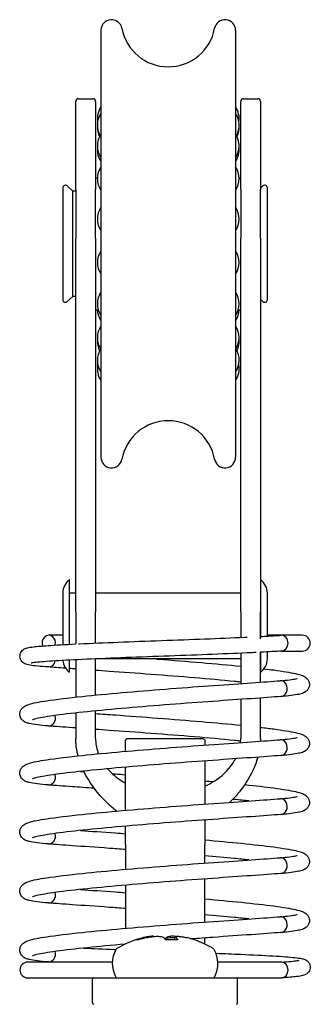
# Model space of a CAD drawing. Units: millimetres. Extents: x 50 to 161, y 76 to 264.
# Drawn here: x 139 to 161, y 189 to 264 of the extents above; entities that cross this region are included whole.
import ezdxf

# ---------------------------------------------------------------- set-up
doc = ezdxf.new("R2010")
doc.units = ezdxf.units.MM

msp = doc.modelspace()

# ---------------------------------------------------------------- linework, layer by layer
for p, q in [((145.364, 262.906), (145.364, 230.506)), ((155.564, 262.906), (155.564, 230.506)), ((143.456, 250.813), (143.456, 257.506)), ((143.656, 257.706), (144.756, 257.706)), ((144.956, 257.506), (144.956, 250.813)), ((155.956, 250.813), (155.956, 257.506)), ((156.156, 257.706), (157.256, 257.706)), ((157.456, 257.506), (157.456, 250.813)), ((143.224, 250.706), (142.805, 251.094)), ((144.956, 251.706), (145.09, 251.706)), ((155.838, 251.706), (155.956, 251.706)), ((157.456, 250.92), (157.644, 251.094)), ((142.469, 250.948), (142.469, 242.464)), ((143.224, 242.706), (143.224, 250.706)), ((143.456, 250.706), (143.224, 250.706)), ((143.456, 250.813), (143.456, 247.135)), ((144.956, 247.135), (144.956, 250.813)), ((155.956, 250.813), (155.956, 247.135)), ((157.456, 247.135), (157.456, 250.813)), ((157.98, 242.464), (157.98, 250.948)), ((143.456, 243.891), (143.456, 247.135)), ((144.956, 247.135), (144.956, 243.891)), ((155.956, 243.891), (155.956, 247.135)), ((157.456, 247.135), (157.456, 243.891)), ((143.456, 218.773), (143.456, 243.891)), ((144.956, 243.891), (144.956, 218.773)), ((155.956, 218.773), (155.956, 243.891)), ((157.456, 243.891), (157.456, 218.773)), ((143.224, 242.706), (142.805, 242.317)), ((143.456, 242.706), (143.224, 242.706)), ((157.456, 242.492), (157.644, 242.317)), ((144.956, 241.706), (145.154, 241.706)), ((155.775, 241.706), (155.956, 241.706)), ((142.974, 216.321), (142.974, 221.206)), ((157.474, 216.915), (157.474, 221.206)), ((142.474, 220.206), (142.474, 216.294)), ((143.456, 220.206), (142.974, 220.206)), ((155.956, 220.206), (144.956, 220.206)), ((157.474, 220.206), (157.456, 220.206)), ((157.974, 216.942), (157.974, 220.206)), ((143.456, 218.773), (143.456, 216.345)), ((144.956, 216.413), (144.956, 218.773)), ((155.956, 218.773), (155.956, 216.842)), ((157.456, 216.735), (157.456, 218.773)), ((142.474, 217.007), (141.409, 217.007)), ((159.04, 217.007), (157.974, 217.007)), ((160.624, 217.007), (159.04, 217.007)), ((143.456, 215.144), (143.456, 212.316)), ((144.956, 212.47), (144.956, 215.213)), ((155.956, 215.206), (144.956, 215.206)), ((155.956, 215.642), (155.956, 213.341)), ((157.456, 213.448), (157.456, 215.716)), ((157.474, 215.206), (157.456, 215.206)), ((157.474, 214.206), (157.474, 215.714)), ((157.974, 215.206), (157.974, 215.741)), ((159.055, 215.807), (160.624, 215.807)), ((142.974, 214.206), (142.974, 215.12)), ((157.456, 209.229), (157.456, 212.246)), ((155.956, 212.139), (155.956, 209.229)), ((143.456, 211.109), (143.456, 209.229)), ((144.956, 209.229), (144.956, 211.265)), ((143.456, 209.229), (143.456, 209.182)), ((144.956, 209.182), (144.956, 209.229)), ((155.956, 209.229), (155.956, 209.182)), ((157.456, 209.182), (157.456, 209.229)), ((147.224, 208.201), (147.224, 209.035)), ((153.124, 209.135), (147.324, 209.135)), ((153.224, 209.035), (153.224, 208.67)), ((147.224, 203.725), (147.224, 206.998)), ((153.224, 207.468), (153.224, 204.194)), ((147.224, 201.135), (147.224, 202.522)), ((153.224, 202.992), (153.224, 201.135)), ((147.224, 201.135), (147.224, 199.249)), ((153.224, 199.718), (153.224, 201.135)), ((147.224, 198.046), (147.224, 194.773)), ((153.224, 195.242), (153.224, 198.516)), ((150.231, 193.96), (150.14, 194.052)), ((150.224, 193.967), (150.309, 194.052)), ((150.929, 194.029), (150.929, 193.899)), ((153.224, 193.584), (153.224, 194.04)), ((146.227, 192.207), (139.824, 192.207)), ((159.04, 192.207), (154.222, 192.207)), ((139.824, 191.007), (144.824, 191.007)), ((144.724, 189.107), (144.724, 190.907)), ((144.824, 191.007), (155.624, 191.007)), ((155.624, 191.007), (159.04, 191.007)), ((155.724, 189.107), (155.724, 190.907))]:
    msp.add_line(p, q)
for centre, radius, start, end in [((146.164, 262.906), 0.8, 10.52004, 180), ((154.764, 262.906), 0.8, 0, 169.47996), ((150.464, 263.704), 3.574, 190.52004, 349.47996), ((143.656, 257.506), 0.2, 90, 180), ((144.756, 257.506), 0.2, 0, 90), ((146.677, 256.203), 1.588, 145.76852, 188.96742), ((154.252, 256.203), 1.587, 351.03258, 34.23148), ((156.156, 257.506), 0.2, 90, 180), ((157.256, 257.506), 0.2, 0, 90), ((146.677, 255.708), 1.588, 145.76852, 209.85873), ((154.252, 255.708), 1.587, 330.14127, 34.23148), ((146.677, 255.553), 1.588, 177.18879, 206.66788), ((154.252, 255.553), 1.588, 333.33212, 2.81121), ((146.677, 254.128), 1.587, 145.76852, 214.23148), ((154.252, 254.128), 1.587, 325.76852, 34.23148), ((146.677, 253.835), 1.588, 174.71127, 214.23148), ((154.252, 253.835), 1.588, 325.76852, 5.28873), ((146.677, 251.652), 1.587, 145.76852, 214.23148), ((154.252, 251.652), 1.587, 325.76852, 34.23148), ((142.669, 250.948), 0.2, 47.20961, 180), ((157.78, 250.948), 0.2, 0, 132.79039), ((146.677, 248.579), 1.588, 145.76852, 214.23148), ((154.252, 248.579), 1.588, 325.76852, 34.23148), ((146.677, 245.281), 1.588, 145.76852, 214.23148), ((154.252, 245.281), 1.588, 325.76852, 34.23148), ((146.677, 242.154), 1.588, 145.76852, 214.23148), ((154.252, 242.154), 1.588, 325.76852, 34.23148), ((142.669, 242.464), 0.2, 180, 312.79039), ((157.78, 242.464), 0.2, 227.20961, 0), ((146.677, 241.76), 1.588, 181.95719, 214.23148), ((154.252, 241.76), 1.588, 325.76852, 358.04281), ((146.677, 239.577), 1.588, 145.76852, 214.23148), ((154.252, 239.577), 1.588, 325.76852, 34.23148), ((146.677, 239.284), 1.588, 174.71127, 206.66788), ((154.252, 239.284), 1.588, 333.33212, 5.28873), ((146.677, 237.859), 1.588, 147.24875, 214.23148), ((154.252, 237.859), 1.588, 325.76852, 32.75125), ((146.677, 237.703), 1.588, 177.18879, 188.96742), ((146.677, 237.209), 1.588, 168.1753, 214.23148), ((154.252, 237.209), 1.588, 325.76852, 11.8247), ((150.464, 229.707), 3.574, 10.52004, 169.47996), ((146.164, 230.506), 0.8, 180, 349.47996), ((154.764, 230.506), 0.8, 190.52004, 0), ((143.724, 220.206), 1.25, 126.8699, 180), ((156.724, 220.206), 1.25, 0, 53.1301), ((160.624, 216.407), 0.6, 270, 90), ((156.724, 215.206), 1.25, 306.8699, 0), ((143.724, 215.206), 1.25, 185.16739, 233.1301), ((147.324, 209.035), 0.1, 90, 180), ((153.124, 209.035), 0.1, 0, 90), ((150.224, 187.232), 7.025, 106.7912, 121.36083), ((150.224, 187.232), 7.025, 58.63917, 73.2088), ((148.385, 192.105), 2.161, 150.86282, 207.27134), ((146.673, 193.06), 0.2, 121.36083, 150.86282), ((153.776, 193.06), 0.2, 29.13718, 58.63917), ((152.064, 192.105), 2.161, 332.72866, 29.13718), ((139.824, 191.607), 0.6, 90, 270), ((144.824, 190.907), 0.1, 90, 180), ((146.642, 191.207), 0.2, 207.27134, 270), ((153.807, 191.207), 0.2, 270, 332.72866), ((155.624, 190.907), 0.1, 0, 90), ((144.824, 189.107), 0.1, 180, 270), ((155.624, 189.107), 0.1, 270, 0)]:
    msp.add_arc(centre, radius, start, end)
for centre, major_axis, ratio, start_param, end_param in [((141.409, 216.407), (0, 0.6), 0.84767, 4.466202, 8.217839), ((159.04, 216.407), (0, 0.6), 0.84767, 4.712389, 6.342492), ((159.04, 216.407), (0, -0.6), 0.84767, 0.058905, 1.570796), ((141.409, 215.197), (0, -0.6), 0.84767, 6.224281, 7.622674), ((141.409, 215.197), (0, -0.6), 0.84767, 6.224281, 7.622674), ((158.975, 212.959), (0, 0.6), 0.84767, 3.207174, 6.348937), ((158.975, 212.959), (0, -0.6), 0.84767, 0.065581, 3.207344), ((141.409, 210.721), (0, -0.6), 0.84767, 6.218291, 8.187821), ((141.409, 210.721), (0, -0.6), 0.84767, 6.218291, 8.187821), ((158.975, 208.483), (0, 0.6), 0.84767, 3.207174, 6.348937), ((158.975, 208.483), (0, -0.6), 0.84767, 0.065581, 3.207344), ((141.409, 206.245), (0, -0.6), 0.84767, 6.218291, 8.187821), ((141.409, 206.245), (0, -0.6), 0.84767, 6.218291, 8.187821), ((158.975, 204.007), (0, 0.6), 0.84767, 3.207174, 6.348937), ((158.975, 204.007), (0, -0.6), 0.84767, 0.065581, 3.207344), ((141.409, 201.769), (0, -0.6), 0.84767, 6.218291, 8.187821), ((141.409, 201.769), (0, -0.6), 0.84767, 6.218291, 8.187821), ((158.975, 199.531), (0, 0.6), 0.84767, 3.207174, 6.348937), ((158.975, 199.531), (0, -0.6), 0.84767, 0.065581, 3.207344), ((141.409, 197.293), (0, -0.6), 0.84767, 6.218291, 8.187821), ((141.409, 197.293), (0, -0.6), 0.84767, 6.218291, 8.187821), ((158.975, 195.055), (0, 0.6), 0.84767, 3.207174, 6.348937), ((158.975, 195.055), (0, -0.6), 0.84767, 0.065581, 3.207344), ((150.109, 187.232), (0, 7.008), 0.971248, 0.223614, 0.319173), ((151.42, 187.942), (-3.514, 5.915), 0.206213, 6.091018, 6.231585), ((150.339, 187.232), (0, 7.008), 0.971248, 0.223614, 0.319173), ((149.755, 187.232), (0, 7.008), 0.23807, 5.964013, 6.059571), ((150.597, 187.232), (0, 6.915), 0.23807, 0.223614, 0.228125), ((149.852, 187.232), (0, 6.915), 0.23807, 6.008659, 6.050656), ((149.932, 187.942), (6.36, 2.624), 0.841281, 1.044488, 1.185055), ((150.694, 187.232), (0, 7.008), 0.23807, 0.223614, 0.232529), ((150.597, 187.232), (0, 6.915), 0.23807, 6.012969, 6.059571), ((150.694, 187.232), (0, 7.008), 0.23807, 5.964013, 6.059571), ((150.339, 187.232), (0, 7.008), 0.971248, 5.998094, 6.059571), ((141.409, 192.817), (0, -0.6), 0.84767, 6.218291, 8.187821), ((141.409, 192.817), (0, -0.6), 0.84767, 6.218291, 8.187821), ((159.04, 191.607), (0, 0.6), 0.84767, 4.712389, 6.283185), ((159.04, 191.607), (0, -0.6), 0.84767, 0, 1.570796)]:
    msp.add_ellipse(centre, major_axis=major_axis, ratio=ratio, start_param=start_param, end_param=end_param)
for points, knots in [([(143.656, 216.354), (143.684, 216.356), (143.712, 216.357), (144.618, 216.4), (145.622, 216.442), (147.719, 216.524), (148.839, 216.566), (151.055, 216.648), (152.179, 216.69), (154.294, 216.772), (155.31, 216.813), (156.288, 216.857), (156.364, 216.861), (156.439, 216.864)], [1.578271, 1.578271, 1.578271, 1.578271, 1.588977, 1.588977, 1.925003, 1.925003, 2.258259, 2.258259, 2.590494, 2.590494, 2.922024, 2.922024, 2.950331, 2.950331, 2.950331, 2.950331]), ([(157.456, 216.914), (157.86, 216.935), (158.231, 216.956), (158.721, 216.986), (158.87, 216.996), (159.01, 217.006)], [3.0839571, 3.0839571, 3.0839571, 3.0839571, 3.2526226, 3.2526226, 3.3329426, 3.3329426, 3.3329426, 3.3329426]), ([(141.379, 214.598), (140.759, 214.641), (140.302, 214.683), (139.919, 214.746), (139.848, 214.759), (139.725, 214.791), (139.672, 214.806), (139.555, 214.861), (139.5, 214.891), (139.404, 214.975), (139.371, 215.011), (139.3, 215.11), (139.265, 215.18), (139.226, 215.327), (139.22, 215.404), (139.236, 215.552), (139.258, 215.625), (139.321, 215.75), (139.361, 215.804), (139.442, 215.886), (139.482, 215.916), (139.56, 215.966), (139.596, 215.984), (139.687, 216.022), (139.734, 216.036), (139.921, 216.084), (140.069, 216.106), (140.543, 216.162), (140.906, 216.194), (141.924, 216.265), (142.644, 216.305), (143.465, 216.345)], [0, 0, 0, 0, 0.346742, 0.346742, 0.437967, 0.437967, 0.506429, 0.506429, 0.549145, 0.549145, 0.570692, 0.570692, 0.599118, 0.599118, 0.625474, 0.625474, 0.652083, 0.652083, 0.678626, 0.678626, 0.705494, 0.705494, 0.738489, 0.738489, 0.798964, 0.798964, 0.980221, 0.980221, 1.231304, 1.231304, 1.553483, 1.553483, 1.553483, 1.553483]), ([(157.133, 215.697), (157.009, 215.691), (156.882, 215.685), (155.878, 215.637), (154.876, 215.595), (152.781, 215.512), (151.663, 215.471), (149.447, 215.389), (148.321, 215.347), (146.204, 215.265), (145.184, 215.224), (143.38, 215.142), (142.571, 215.101), (141.267, 215.02), (140.752, 214.979), (140.271, 214.922), (140.154, 214.904), (140.086, 214.889), (140.077, 214.886), (140.077, 214.886)], [0.297683, 0.297683, 0.297683, 0.297683, 0.347141, 0.347141, 0.683532, 0.683532, 1.016801, 1.016801, 1.349049, 1.349049, 1.68059, 1.68059, 2.011209, 2.011209, 2.33962, 2.33962, 2.496134, 2.496134, 2.543488, 2.543488, 2.543488, 2.543488]), ([(149.557, 215.206), (149.6, 215.203), (149.643, 215.199), (150.789, 215.112), (151.915, 215.021), (154.03, 214.841), (155.046, 214.748), (155.956, 214.656)], [0.9815468, 0.9815468, 0.9815468, 0.9815468, 0.9945651, 0.9945651, 1.3269168, 1.3269168, 1.6540335, 1.6540335, 1.6540335, 1.6540335]), ([(143.456, 214.446), (143.371, 214.452), (143.287, 214.458), (143.126, 214.469), (143.05, 214.475), (142.974, 214.48)], [2.94899478, 2.94899478, 2.94899478, 2.94899478, 2.98251958, 2.98251958, 3.01394091, 3.01394091, 3.01394091, 3.01394091]), ([(157.729, 214.462), (157.987, 214.431), (158.23, 214.401), (159.153, 214.278), (159.711, 214.188), (160.324, 214.049), (160.492, 214.004), (160.755, 213.896), (160.866, 213.855), (161.034, 213.667), (161.07, 213.617), (161.123, 213.512), (161.142, 213.461), (161.175, 213.31), (161.173, 213.202), (161.126, 213.019), (161.085, 212.941), (160.992, 212.815), (160.939, 212.768), (160.827, 212.685), (160.77, 212.656), (160.595, 212.579), (160.484, 212.551), (160.032, 212.455), (159.589, 212.405), (159.008, 212.36)], [1.883954, 1.883954, 1.883954, 1.883954, 1.994356, 1.994356, 2.332061, 2.332061, 2.509512, 2.509512, 2.63125, 2.63125, 2.664374, 2.664374, 2.689338, 2.689338, 2.73304, 2.73304, 2.772853, 2.772853, 2.815615, 2.815615, 2.873781, 2.873781, 3.003051, 3.003051, 3.324756, 3.324756, 3.324756, 3.324756]), ([(155.956, 213.451), (155.799, 213.467), (155.64, 213.483), (154.546, 213.59), (153.512, 213.683), (151.384, 213.862), (150.262, 213.95), (148.076, 214.116), (146.985, 214.195), (145.629, 214.292), (145.288, 214.316), (144.956, 214.34)], [1.6061, 1.6061, 1.6061, 1.6061, 1.662955, 1.662955, 1.990173, 1.990173, 2.319984, 2.319984, 2.650896, 2.650896, 2.765681, 2.765681, 2.765681, 2.765681]), ([(158.941, 213.558), (159.502, 213.601), (159.928, 213.656), (160.193, 213.716), (160.235, 213.731), (160.235, 213.731)], [0, 0, 0, 0, 0.3227624, 0.3227624, 0.4261521, 0.4261521, 0.4261521, 0.4261521]), ([(141.376, 210.122), (140.737, 210.171), (140.271, 210.224), (139.842, 210.33), (139.758, 210.354), (139.598, 210.425), (139.523, 210.462), (139.374, 210.596), (139.303, 210.682), (139.222, 210.889), (139.206, 211.004), (139.231, 211.2), (139.262, 211.284), (139.341, 211.423), (139.39, 211.477), (139.493, 211.572), (139.546, 211.607), (139.699, 211.693), (139.792, 211.727), (140.214, 211.862), (140.655, 211.946), (141.956, 212.144), (142.886, 212.257), (144.858, 212.464), (145.885, 212.56), (148.014, 212.746), (149.142, 212.838), (151.361, 213.01), (152.48, 213.092), (154.571, 213.243), (155.569, 213.314), (157.321, 213.438), (158.097, 213.493), (158.793, 213.546), (158.868, 213.552), (158.941, 213.558)], [0, 0, 0, 0, 0.353512, 0.353512, 0.451206, 0.451206, 0.524717, 0.524717, 0.579559, 0.579559, 0.626444, 0.626444, 0.665973, 0.665973, 0.708042, 0.708042, 0.76267, 0.76267, 0.874708, 0.874708, 1.213209, 1.213209, 1.611891, 1.611891, 1.950051, 1.950051, 2.284649, 2.284649, 2.617846, 2.617846, 2.950272, 2.950272, 3.281963, 3.281963, 3.323724, 3.323724, 3.323724, 3.323724]), ([(159.008, 212.36), (158.401, 212.313), (157.625, 212.257), (155.876, 212.133), (154.888, 212.064), (152.814, 211.914), (151.703, 211.833), (149.499, 211.663), (148.378, 211.573), (146.266, 211.391), (145.249, 211.297), (143.447, 211.112), (142.639, 211.019), (141.339, 210.843), (140.824, 210.757), (140.357, 210.648), (140.247, 210.615), (140.189, 210.592), (140.182, 210.589), (140.182, 210.589)], [0, 0, 0, 0, 0.342255, 0.342255, 0.676081, 0.676081, 1.008314, 1.008314, 1.3398, 1.3398, 1.670534, 1.670534, 1.999968, 1.999968, 2.325941, 2.325941, 2.477792, 2.477792, 2.52073, 2.52073, 2.52073, 2.52073]), ([(144.956, 211.066), (145.436, 211.032), (145.939, 210.996), (147.481, 210.885), (148.586, 210.804), (150.789, 210.636), (151.915, 210.545), (154.03, 210.365), (155.046, 210.272), (155.956, 210.18)], [0.496049, 0.496049, 0.496049, 0.496049, 0.662952, 0.662952, 0.994565, 0.994565, 1.326917, 1.326917, 1.654033, 1.654033, 1.654033, 1.654033]), ([(143.456, 209.97), (143.371, 209.976), (143.287, 209.982), (142.502, 210.038), (141.881, 210.083), (141.376, 210.122)], [2.9489948, 2.9489948, 2.9489948, 2.9489948, 2.9825196, 2.9825196, 3.2673368, 3.2673368, 3.2673368, 3.2673368]), ([(157.456, 210.018), (157.816, 209.977), (158.151, 209.935), (159.153, 209.802), (159.711, 209.712), (160.324, 209.573), (160.492, 209.528), (160.755, 209.42), (160.866, 209.379), (161.034, 209.191), (161.07, 209.141), (161.123, 209.036), (161.142, 208.985), (161.175, 208.834), (161.173, 208.726), (161.126, 208.543), (161.085, 208.465), (160.992, 208.339), (160.939, 208.292), (160.827, 208.209), (160.77, 208.18), (160.595, 208.103), (160.484, 208.075), (160.032, 207.979), (159.589, 207.929), (159.008, 207.884)], [1.845631, 1.845631, 1.845631, 1.845631, 1.994356, 1.994356, 2.332061, 2.332061, 2.509512, 2.509512, 2.63125, 2.63125, 2.664374, 2.664374, 2.689338, 2.689338, 2.73304, 2.73304, 2.772853, 2.772853, 2.815615, 2.815615, 2.873781, 2.873781, 3.003051, 3.003051, 3.324756, 3.324756, 3.324756, 3.324756]), ([(143.632, 207.859), (143.603, 207.969), (143.578, 208.08), (143.524, 208.351), (143.5, 208.511), (143.47, 208.792), (143.462, 208.913), (143.457, 209.08), (143.456, 209.125), (143.456, 209.173), (143.456, 209.175), (143.456, 209.178), (143.456, 209.179), (143.456, 209.181), (143.456, 209.181), (143.456, 209.181), (143.456, 209.182), (143.456, 209.182), (143.456, 209.182), (143.456, 209.182)], [0.9466793, 0.9466793, 0.9466793, 0.9466793, 0.981099, 0.981099, 1.0299582, 1.0299582, 1.06659, 1.06659, 1.0803193, 1.0803193, 1.0809628, 1.0809628, 1.0812939, 1.0812939, 1.0813766, 1.0813766, 1.081418, 1.081418, 1.0814387, 1.0814387, 1.0814387, 1.0814387]), ([(155.949, 208.975), (155.794, 208.991), (155.637, 209.007), (154.546, 209.114), (153.512, 209.207), (151.384, 209.386), (150.262, 209.474), (148.076, 209.64), (146.985, 209.719), (145.629, 209.816), (145.288, 209.84), (144.956, 209.864)], [1.606946, 1.606946, 1.606946, 1.606946, 1.662955, 1.662955, 1.990173, 1.990173, 2.319984, 2.319984, 2.650896, 2.650896, 2.765681, 2.765681, 2.765681, 2.765681]), ([(144.956, 209.182), (144.956, 209.182), (144.956, 209.182), (144.956, 209.181), (144.956, 209.18), (144.956, 209.178), (144.956, 209.177), (144.956, 209.173), (144.956, 209.17), (144.956, 209.124), (144.957, 209.081), (144.976, 208.69), (145.053, 208.342), (145.178, 208.015)], [0, 0, 0, 0, 0.0000293, 0.0000293, 0.0002246, 0.0002246, 0.0006152, 0.0006152, 0.0013965, 0.0013965, 0.0144127, 0.0144127, 0.1187089, 0.1187089, 0.1187089, 0.1187089]), ([(155.939, 208.864), (155.946, 208.933), (155.951, 209.002), (155.955, 209.093), (155.955, 209.114), (155.956, 209.144), (155.956, 209.152), (155.956, 209.166), (155.956, 209.171), (155.956, 209.178), (155.956, 209.179), (155.956, 209.181), (155.956, 209.181), (155.956, 209.181), (155.956, 209.182), (155.956, 209.182), (155.956, 209.182), (155.956, 209.182)], [0.72899266, 0.72899266, 0.72899266, 0.72899266, 0.74974495, 0.74974495, 0.75622039, 0.75622039, 0.75864856, 0.75864856, 0.76025095, 0.76025095, 0.76065154, 0.76065154, 0.76075169, 0.76075169, 0.76080177, 0.76080177, 0.76081428, 0.76081428, 0.76081428, 0.76081428]), ([(157.456, 209.182), (157.456, 209.182), (157.456, 209.182), (157.456, 209.182), (157.456, 209.182), (157.456, 209.181), (157.456, 209.181), (157.456, 209.18), (157.456, 209.179), (157.456, 209.167), (157.456, 209.157), (157.455, 209.118), (157.455, 209.09), (157.454, 209.032), (157.453, 209.002), (157.451, 208.971)], [0, 0, 0, 0, 0.00001036, 0.00001036, 0.00003108, 0.00003108, 0.00007251, 0.00007251, 0.00040398, 0.00040398, 0.00358115, 0.00358115, 0.01205389, 0.01205389, 0.02120095, 0.02120095, 0.02120095, 0.02120095]), ([(157.456, 209.182), (157.456, 209.182), (157.456, 209.182), (157.456, 209.182), (157.456, 209.181), (157.456, 209.181), (157.456, 209.18), (157.456, 209.177), (157.456, 209.174), (157.456, 209.158), (157.456, 209.144), (157.455, 209.077), (157.453, 209.024), (157.451, 208.971)], [0, 0, 0, 0, 0.00002072, 0.00002072, 0.00006215, 0.00006215, 0.00022789, 0.00022789, 0.00101519, 0.00101519, 0.00521417, 0.00521417, 0.02120109, 0.02120109, 0.02120109, 0.02120109]), ([(158.941, 209.082), (159.502, 209.125), (159.928, 209.18), (160.193, 209.24), (160.235, 209.255), (160.235, 209.255)], [0, 0, 0, 0, 0.3227624, 0.3227624, 0.4261521, 0.4261521, 0.4261521, 0.4261521]), ([(141.376, 205.646), (140.737, 205.695), (140.271, 205.748), (139.842, 205.854), (139.758, 205.878), (139.598, 205.949), (139.523, 205.986), (139.374, 206.12), (139.303, 206.206), (139.222, 206.413), (139.206, 206.528), (139.231, 206.724), (139.262, 206.808), (139.341, 206.947), (139.39, 207.001), (139.493, 207.096), (139.546, 207.131), (139.699, 207.217), (139.792, 207.251), (140.214, 207.386), (140.655, 207.47), (141.956, 207.668), (142.886, 207.781), (144.858, 207.988), (145.885, 208.084), (148.014, 208.27), (149.142, 208.362), (151.361, 208.534), (152.48, 208.616), (154.571, 208.767), (155.569, 208.838), (157.321, 208.962), (158.097, 209.017), (158.793, 209.07), (158.868, 209.076), (158.941, 209.082)], [0, 0, 0, 0, 0.353512, 0.353512, 0.451206, 0.451206, 0.524717, 0.524717, 0.579559, 0.579559, 0.626444, 0.626444, 0.665973, 0.665973, 0.708042, 0.708042, 0.76267, 0.76267, 0.874708, 0.874708, 1.213209, 1.213209, 1.611891, 1.611891, 1.950051, 1.950051, 2.284649, 2.284649, 2.617846, 2.617846, 2.950272, 2.950272, 3.281963, 3.281963, 3.323724, 3.323724, 3.323724, 3.323724]), ([(159.008, 207.884), (158.401, 207.837), (157.625, 207.781), (155.876, 207.657), (154.888, 207.588), (152.814, 207.438), (151.703, 207.357), (149.499, 207.187), (148.378, 207.097), (146.266, 206.915), (145.249, 206.821), (143.447, 206.636), (142.639, 206.543), (141.339, 206.367), (140.824, 206.281), (140.357, 206.172), (140.247, 206.139), (140.189, 206.116), (140.182, 206.113), (140.182, 206.113)], [0, 0, 0, 0, 0.342255, 0.342255, 0.676081, 0.676081, 1.008314, 1.008314, 1.3398, 1.3398, 1.670534, 1.670534, 1.999968, 1.999968, 2.325941, 2.325941, 2.477792, 2.477792, 2.52073, 2.52073, 2.52073, 2.52073]), ([(157.251, 207.755), (157.245, 207.731), (157.238, 207.707), (157.201, 207.582), (157.169, 207.482), (157.123, 207.349), (157.111, 207.316), (156.854, 206.618), (156.499, 205.987), (155.792, 205.03), (155.473, 204.666), (155.126, 204.33)], [0.1455272, 0.1455272, 0.1455272, 0.1455272, 0.1530723, 0.1530723, 0.1849036, 0.1849036, 0.1955112, 0.1955112, 0.4099641, 0.4099641, 0.554854, 0.554854, 0.554854, 0.554854]), ([(157.251, 207.755), (157.247, 207.738), (157.242, 207.721), (157.206, 207.598), (157.172, 207.492), (157.124, 207.353), (157.111, 207.318), (156.854, 206.618), (156.499, 205.987), (155.792, 205.03), (155.473, 204.666), (155.126, 204.33)], [0.1455079, 0.1455079, 0.1455079, 0.1455079, 0.1508492, 0.1508492, 0.1843341, 0.1843341, 0.1954923, 0.1954923, 0.4099453, 0.4099453, 0.5548351, 0.5548351, 0.5548351, 0.5548351]), ([(153.224, 205.552), (153.489, 205.669), (153.745, 205.806), (154.501, 206.292), (154.967, 206.721), (155.404, 207.355), (155.488, 207.493), (155.562, 207.635)], [0.2828077, 0.2828077, 0.2828077, 0.2828077, 0.369377, 0.369377, 0.5523383, 0.5523383, 0.6004172, 0.6004172, 0.6004172, 0.6004172]), ([(146.554, 203.666), (146.341, 203.83), (146.136, 204.003), (145.349, 204.731), (144.824, 205.363), (144.282, 206.262), (144.166, 206.478), (144.06, 206.699)], [0.4244468, 0.4244468, 0.4244468, 0.4244468, 0.5047163, 0.5047163, 0.7479986, 0.7479986, 0.8219437, 0.8219437, 0.8219437, 0.8219437]), ([(145.866, 206.876), (146.184, 206.506), (146.566, 206.186), (147.058, 205.877), (147.141, 205.829), (147.224, 205.782)], [0.2522109, 0.2522109, 0.2522109, 0.2522109, 0.3976954, 0.3976954, 0.4264123, 0.4264123, 0.4264123, 0.4264123]), ([(146.23, 206.499), (146.305, 206.494), (146.38, 206.488), (146.707, 206.465), (146.964, 206.446), (147.224, 206.427)], [0.6385653, 0.6385653, 0.6385653, 0.6385653, 0.6629521, 0.6629521, 0.744422, 0.744422, 0.744422, 0.744422]), ([(144.85, 205.395), (144.263, 205.437), (143.708, 205.476), (142.502, 205.562), (141.881, 205.607), (141.376, 205.646)], [2.7779114, 2.7779114, 2.7779114, 2.7779114, 2.9825196, 2.9825196, 3.2673368, 3.2673368, 3.2673368, 3.2673368]), ([(156.259, 205.673), (157.085, 205.587), (157.833, 205.502), (159.153, 205.326), (159.711, 205.236), (160.324, 205.097), (160.492, 205.052), (160.755, 204.944), (160.866, 204.903), (161.034, 204.715), (161.07, 204.665), (161.123, 204.56), (161.142, 204.509), (161.175, 204.358), (161.173, 204.25), (161.126, 204.067), (161.085, 203.989), (160.992, 203.863), (160.939, 203.816), (160.827, 203.733), (160.77, 203.704), (160.595, 203.627), (160.484, 203.599), (160.032, 203.503), (159.589, 203.453), (159.008, 203.408)], [1.690795, 1.690795, 1.690795, 1.690795, 1.994356, 1.994356, 2.332061, 2.332061, 2.509512, 2.509512, 2.63125, 2.63125, 2.664374, 2.664374, 2.689338, 2.689338, 2.73304, 2.73304, 2.772853, 2.772853, 2.815615, 2.815615, 2.873781, 2.873781, 3.003051, 3.003051, 3.324756, 3.324756, 3.324756, 3.324756]), ([(158.941, 204.606), (159.502, 204.649), (159.928, 204.704), (160.193, 204.764), (160.235, 204.779), (160.235, 204.779)], [0, 0, 0, 0, 0.3227624, 0.3227624, 0.4261521, 0.4261521, 0.4261521, 0.4261521]), ([(141.376, 201.17), (140.737, 201.219), (140.271, 201.272), (139.842, 201.378), (139.758, 201.402), (139.598, 201.473), (139.523, 201.51), (139.374, 201.644), (139.303, 201.73), (139.222, 201.937), (139.206, 202.052), (139.231, 202.248), (139.262, 202.332), (139.341, 202.471), (139.39, 202.525), (139.493, 202.62), (139.546, 202.655), (139.699, 202.741), (139.792, 202.775), (140.214, 202.91), (140.655, 202.994), (141.956, 203.192), (142.886, 203.305), (144.858, 203.512), (145.885, 203.608), (148.014, 203.794), (149.142, 203.886), (151.361, 204.058), (152.48, 204.14), (154.571, 204.291), (155.569, 204.362), (157.321, 204.486), (158.097, 204.541), (158.793, 204.594), (158.868, 204.6), (158.941, 204.606)], [0, 0, 0, 0, 0.353512, 0.353512, 0.451206, 0.451206, 0.524717, 0.524717, 0.579559, 0.579559, 0.626444, 0.626444, 0.665973, 0.665973, 0.708042, 0.708042, 0.76267, 0.76267, 0.874708, 0.874708, 1.213209, 1.213209, 1.611891, 1.611891, 1.950051, 1.950051, 2.284649, 2.284649, 2.617846, 2.617846, 2.950272, 2.950272, 3.281963, 3.281963, 3.323724, 3.323724, 3.323724, 3.323724]), ([(156.581, 204.433), (156.23, 204.471), (155.86, 204.509), (155.437, 204.551), (155.395, 204.555), (155.354, 204.559)], [1.5285503, 1.5285503, 1.5285503, 1.5285503, 1.6629545, 1.6629545, 1.6774472, 1.6774472, 1.6774472, 1.6774472]), ([(159.008, 203.408), (158.401, 203.361), (157.625, 203.305), (155.876, 203.181), (154.888, 203.112), (152.814, 202.962), (151.703, 202.881), (149.499, 202.711), (148.378, 202.621), (146.266, 202.439), (145.249, 202.345), (143.447, 202.16), (142.639, 202.067), (141.339, 201.891), (140.824, 201.805), (140.357, 201.696), (140.247, 201.663), (140.189, 201.64), (140.182, 201.637), (140.182, 201.637)], [0, 0, 0, 0, 0.342255, 0.342255, 0.676081, 0.676081, 1.008314, 1.008314, 1.3398, 1.3398, 1.670534, 1.670534, 1.999968, 1.999968, 2.325941, 2.325941, 2.477792, 2.477792, 2.52073, 2.52073, 2.52073, 2.52073]), ([(143.803, 202.195), (144.603, 202.139), (145.506, 202.075), (146.707, 201.989), (146.964, 201.97), (147.224, 201.951)], [0.3562511, 0.3562511, 0.3562511, 0.3562511, 0.6629521, 0.6629521, 0.744422, 0.744422, 0.744422, 0.744422]), ([(147.224, 200.749), (146.799, 200.78), (146.382, 200.81), (144.97, 200.911), (144.022, 200.978), (142.502, 201.086), (141.881, 201.131), (141.376, 201.17)], [2.5182425, 2.5182425, 2.5182425, 2.5182425, 2.6508965, 2.6508965, 2.9825196, 2.9825196, 3.2673368, 3.2673368, 3.2673368, 3.2673368]), ([(153.224, 201.481), (154.206, 201.397), (155.153, 201.309), (156.932, 201.129), (157.769, 201.034), (159.153, 200.85), (159.711, 200.76), (160.324, 200.621), (160.492, 200.576), (160.755, 200.468), (160.866, 200.427), (161.034, 200.239), (161.07, 200.189), (161.123, 200.084), (161.142, 200.033), (161.175, 199.882), (161.173, 199.774), (161.126, 199.591), (161.085, 199.513), (160.992, 199.387), (160.939, 199.34), (160.827, 199.257), (160.77, 199.228), (160.595, 199.151), (160.484, 199.123), (160.032, 199.027), (159.589, 198.977), (159.008, 198.932)], [1.352292, 1.352292, 1.352292, 1.352292, 1.660009, 1.660009, 1.994356, 1.994356, 2.332061, 2.332061, 2.509512, 2.509512, 2.63125, 2.63125, 2.664374, 2.664374, 2.689338, 2.689338, 2.73304, 2.73304, 2.772853, 2.772853, 2.815615, 2.815615, 2.873781, 2.873781, 3.003051, 3.003051, 3.324756, 3.324756, 3.324756, 3.324756]), ([(156.581, 199.957), (156.23, 199.995), (155.86, 200.033), (154.774, 200.14), (154.012, 200.21), (153.224, 200.278)], [1.5285503, 1.5285503, 1.5285503, 1.5285503, 1.6629545, 1.6629545, 1.9101197, 1.9101197, 1.9101197, 1.9101197]), ([(158.941, 200.13), (159.502, 200.173), (159.928, 200.228), (160.193, 200.288), (160.235, 200.303), (160.235, 200.303)], [0, 0, 0, 0, 0.3227624, 0.3227624, 0.4261521, 0.4261521, 0.4261521, 0.4261521]), ([(141.376, 196.694), (140.737, 196.743), (140.271, 196.796), (139.842, 196.902), (139.758, 196.926), (139.598, 196.997), (139.523, 197.034), (139.374, 197.168), (139.303, 197.254), (139.222, 197.461), (139.206, 197.576), (139.231, 197.772), (139.262, 197.856), (139.341, 197.995), (139.39, 198.049), (139.493, 198.144), (139.546, 198.179), (139.699, 198.265), (139.792, 198.299), (140.214, 198.434), (140.655, 198.518), (141.956, 198.716), (142.886, 198.829), (144.858, 199.036), (145.885, 199.132), (148.014, 199.318), (149.142, 199.41), (151.361, 199.582), (152.48, 199.664), (154.571, 199.815), (155.569, 199.886), (157.321, 200.01), (158.097, 200.065), (158.793, 200.118), (158.868, 200.124), (158.941, 200.13)], [0, 0, 0, 0, 0.353512, 0.353512, 0.451206, 0.451206, 0.524717, 0.524717, 0.579559, 0.579559, 0.626444, 0.626444, 0.665973, 0.665973, 0.708042, 0.708042, 0.76267, 0.76267, 0.874708, 0.874708, 1.213209, 1.213209, 1.611891, 1.611891, 1.950051, 1.950051, 2.284649, 2.284649, 2.617846, 2.617846, 2.950272, 2.950272, 3.281963, 3.281963, 3.323724, 3.323724, 3.323724, 3.323724]), ([(159.008, 198.932), (158.401, 198.885), (157.625, 198.829), (155.876, 198.705), (154.888, 198.636), (152.814, 198.486), (151.703, 198.405), (149.499, 198.235), (148.378, 198.145), (146.266, 197.963), (145.249, 197.869), (143.447, 197.684), (142.639, 197.591), (141.339, 197.415), (140.824, 197.329), (140.357, 197.22), (140.247, 197.187), (140.189, 197.164), (140.182, 197.161), (140.182, 197.161)], [0, 0, 0, 0, 0.342255, 0.342255, 0.676081, 0.676081, 1.008314, 1.008314, 1.3398, 1.3398, 1.670534, 1.670534, 1.999968, 1.999968, 2.325941, 2.325941, 2.477792, 2.477792, 2.52073, 2.52073, 2.52073, 2.52073]), ([(143.803, 197.719), (144.603, 197.663), (145.506, 197.599), (146.707, 197.513), (146.964, 197.494), (147.224, 197.475)], [0.3562511, 0.3562511, 0.3562511, 0.3562511, 0.6629521, 0.6629521, 0.744422, 0.744422, 0.744422, 0.744422]), ([(147.224, 196.273), (146.799, 196.304), (146.382, 196.334), (144.97, 196.435), (144.022, 196.502), (142.502, 196.61), (141.881, 196.655), (141.376, 196.694)], [2.5182425, 2.5182425, 2.5182425, 2.5182425, 2.6508965, 2.6508965, 2.9825196, 2.9825196, 3.2673368, 3.2673368, 3.2673368, 3.2673368]), ([(153.224, 197.005), (154.206, 196.921), (155.153, 196.833), (156.932, 196.653), (157.769, 196.558), (159.153, 196.374), (159.711, 196.284), (160.324, 196.145), (160.492, 196.1), (160.755, 195.992), (160.866, 195.951), (161.034, 195.763), (161.07, 195.713), (161.123, 195.608), (161.142, 195.557), (161.175, 195.406), (161.173, 195.298), (161.126, 195.115), (161.085, 195.037), (160.992, 194.911), (160.939, 194.864), (160.827, 194.781), (160.77, 194.752), (160.595, 194.675), (160.484, 194.647), (160.032, 194.551), (159.589, 194.501), (159.008, 194.456)], [1.352292, 1.352292, 1.352292, 1.352292, 1.660009, 1.660009, 1.994356, 1.994356, 2.332061, 2.332061, 2.509512, 2.509512, 2.63125, 2.63125, 2.664374, 2.664374, 2.689338, 2.689338, 2.73304, 2.73304, 2.772853, 2.772853, 2.815615, 2.815615, 2.873781, 2.873781, 3.003051, 3.003051, 3.324756, 3.324756, 3.324756, 3.324756]), ([(156.581, 195.481), (156.23, 195.519), (155.86, 195.557), (154.774, 195.664), (154.012, 195.734), (153.224, 195.802)], [1.5285503, 1.5285503, 1.5285503, 1.5285503, 1.6629545, 1.6629545, 1.9101197, 1.9101197, 1.9101197, 1.9101197]), ([(158.941, 195.654), (159.502, 195.697), (159.928, 195.752), (160.193, 195.812), (160.235, 195.827), (160.235, 195.827)], [0, 0, 0, 0, 0.3227624, 0.3227624, 0.4261521, 0.4261521, 0.4261521, 0.4261521]), ([(141.376, 192.218), (140.737, 192.267), (140.271, 192.32), (139.842, 192.426), (139.758, 192.45), (139.598, 192.521), (139.523, 192.558), (139.374, 192.692), (139.303, 192.778), (139.222, 192.985), (139.206, 193.1), (139.231, 193.296), (139.262, 193.38), (139.341, 193.519), (139.39, 193.573), (139.493, 193.668), (139.546, 193.703), (139.699, 193.789), (139.792, 193.823), (140.214, 193.958), (140.655, 194.042), (141.956, 194.24), (142.886, 194.353), (144.858, 194.56), (145.885, 194.656), (148.014, 194.842), (149.142, 194.934), (151.361, 195.106), (152.48, 195.188), (154.571, 195.339), (155.569, 195.41), (157.321, 195.534), (158.097, 195.589), (158.793, 195.642), (158.868, 195.648), (158.941, 195.654)], [0, 0, 0, 0, 0.353512, 0.353512, 0.451206, 0.451206, 0.524717, 0.524717, 0.579559, 0.579559, 0.626444, 0.626444, 0.665973, 0.665973, 0.708042, 0.708042, 0.76267, 0.76267, 0.874708, 0.874708, 1.213209, 1.213209, 1.611891, 1.611891, 1.950051, 1.950051, 2.284649, 2.284649, 2.617846, 2.617846, 2.950272, 2.950272, 3.281963, 3.281963, 3.323724, 3.323724, 3.323724, 3.323724]), ([(159.008, 194.456), (158.401, 194.409), (157.625, 194.353), (155.876, 194.229), (154.888, 194.16), (153.323, 194.047), (152.778, 194.007), (152.224, 193.966)], [0, 0, 0, 0, 0.3422551, 0.3422551, 0.6760814, 0.6760814, 0.8448474, 0.8448474, 0.8448474, 0.8448474]), ([(147.187, 193.566), (146.18, 193.479), (145.211, 193.389), (143.447, 193.208), (142.639, 193.115), (141.339, 192.939), (140.824, 192.853), (140.357, 192.744), (140.247, 192.711), (140.189, 192.688), (140.182, 192.685), (140.182, 192.685)], [1.353806, 1.353806, 1.353806, 1.353806, 1.670534, 1.670534, 1.999968, 1.999968, 2.325941, 2.325941, 2.477792, 2.477792, 2.52073, 2.52073, 2.52073, 2.52073]), ([(148.622, 194.071), (148.618, 194.07), (148.614, 194.069), (148.607, 194.068), (148.604, 194.067), (148.6, 194.066)], [-2.921219497, -2.921219497, -2.921219497, -2.921219497, -2.919599047, -2.919599047, -2.917978598, -2.917978598, -2.917978598, -2.917978598]), ([(149.382, 194.155), (149.375, 194.158), (149.366, 194.16), (149.333, 194.166), (149.303, 194.168), (149.269, 194.168), (149.235, 194.168), (149.195, 194.166), (149.075, 194.155), (148.987, 194.143), (148.805, 194.111), (148.713, 194.092), (148.622, 194.071)], [-0.030545, -0.030545, -0.030545, -0.030545, -0.0216016, -0.0216016, 0, 0, 0, 0.0216016, 0.0216016, 0.056164, 0.056164, 0.0875233, 0.0875233, 0.0875233, 0.0875233]), ([(148.83, 194.066), (148.834, 194.067), (148.837, 194.068), (148.844, 194.069), (148.848, 194.07), (148.852, 194.071)], [-0.223614055, -0.223614055, -0.223614055, -0.223614055, -0.221993606, -0.221993606, -0.220373157, -0.220373157, -0.220373157, -0.220373157]), ([(148.852, 194.071), (148.943, 194.092), (149.041, 194.111), (149.25, 194.143), (149.361, 194.155), (149.528, 194.166), (149.589, 194.168), (149.645, 194.168), (149.701, 194.168), (149.756, 194.166), (149.888, 194.155), (149.958, 194.143), (150.062, 194.111), (150.098, 194.092), (150.12, 194.071)], [-0.0875233, -0.0875233, -0.0875233, -0.0875233, -0.056164, -0.056164, -0.0216016, -0.0216016, 0, 0, 0, 0.0216016, 0.0216016, 0.056164, 0.056164, 0.0875233, 0.0875233, 0.0875233, 0.0875233]), ([(150.12, 194.071), (150.121, 194.07), (150.122, 194.069), (150.123, 194.068), (150.124, 194.067), (150.125, 194.066)], [-2.921219497, -2.921219497, -2.921219497, -2.921219497, -2.919599047, -2.919599047, -2.917978598, -2.917978598, -2.917978598, -2.917978598]), ([(150.232, 193.974), (150.233, 193.975), (150.233, 193.976), (150.235, 193.978), (150.236, 193.979), (150.237, 193.979)], [-0.223614055, -0.223614055, -0.223614055, -0.223614055, -0.221993606, -0.221993606, -0.220373157, -0.220373157, -0.220373157, -0.220373157]), ([(150.237, 193.979), (150.263, 194.002), (150.303, 194.022), (150.416, 194.056), (150.493, 194.069), (150.634, 194.081), (150.693, 194.083), (150.752, 194.083), (150.812, 194.083), (150.878, 194.081), (150.952, 194.076), (150.959, 194.076), (150.965, 194.075)], [-0.0875233, -0.0875233, -0.0875233, -0.0875233, -0.056164, -0.056164, -0.0216016, -0.0216016, 0, 0, 0, 0.0216016, 0.0216016, 0.0235446, 0.0235446, 0.0235446, 0.0235446]), ([(150.329, 194.071), (150.328, 194.07), (150.327, 194.069), (150.325, 194.068), (150.325, 194.067), (150.324, 194.066)], [0.220373157, 0.220373157, 0.220373157, 0.220373157, 0.221993606, 0.221993606, 0.223614055, 0.223614055, 0.223614055, 0.223614055]), ([(151.066, 194.155), (151.039, 194.158), (151.012, 194.16), (150.921, 194.166), (150.86, 194.168), (150.804, 194.168), (150.748, 194.168), (150.693, 194.166), (150.561, 194.155), (150.491, 194.143), (150.387, 194.111), (150.351, 194.092), (150.329, 194.071)], [-0.030545, -0.030545, -0.030545, -0.030545, -0.0216016, -0.0216016, 0, 0, 0, 0.0216016, 0.0216016, 0.056164, 0.056164, 0.0875233, 0.0875233, 0.0875233, 0.0875233]), ([(150.94, 194.053), (150.935, 194.049), (150.932, 194.044), (150.925, 194.022), (150.935, 194.002), (150.957, 193.979)], [0.04585992, 0.04585992, 0.04585992, 0.04585992, 0.05616405, 0.05616405, 0.08752328, 0.08752328, 0.08752328, 0.08752328]), ([(150.957, 193.979), (150.958, 193.979), (150.958, 193.978), (150.96, 193.976), (150.961, 193.975), (150.962, 193.974)], [0.220373157, 0.220373157, 0.220373157, 0.220373157, 0.221993606, 0.221993606, 0.223614055, 0.223614055, 0.223614055, 0.223614055]), ([(151.058, 194.071), (151.036, 194.092), (151.025, 194.111), (151.033, 194.143), (151.055, 194.155), (151.116, 194.166), (151.146, 194.168), (151.18, 194.168), (151.214, 194.168), (151.254, 194.166), (151.374, 194.155), (151.462, 194.143), (151.644, 194.111), (151.736, 194.092), (151.827, 194.071)], [-0.0875233, -0.0875233, -0.0875233, -0.0875233, -0.056164, -0.056164, -0.0216016, -0.0216016, 0, 0, 0, 0.0216016, 0.0216016, 0.056164, 0.056164, 0.0875233, 0.0875233, 0.0875233, 0.0875233]), ([(151.064, 194.066), (151.063, 194.067), (151.062, 194.068), (151.06, 194.069), (151.059, 194.07), (151.058, 194.071)], [-0.223614055, -0.223614055, -0.223614055, -0.223614055, -0.221993606, -0.221993606, -0.220373157, -0.220373157, -0.220373157, -0.220373157]), ([(151.827, 194.071), (151.831, 194.07), (151.835, 194.069), (151.842, 194.068), (151.845, 194.067), (151.849, 194.066)], [0.220373157, 0.220373157, 0.220373157, 0.220373157, 0.221993606, 0.221993606, 0.223614055, 0.223614055, 0.223614055, 0.223614055]), ([(144.069, 193.272), (144.782, 193.239), (145.568, 193.206), (146.427, 193.171), (146.466, 193.17), (146.504, 193.168)], [0.389892, 0.389892, 0.389892, 0.389892, 0.6552208, 0.6552208, 0.6677029, 0.6677029, 0.6677029, 0.6677029]), ([(154.08, 192.881), (154.73, 192.855), (155.355, 192.829), (156.866, 192.763), (157.707, 192.721), (159.098, 192.638), (159.66, 192.596), (160.263, 192.531), (160.425, 192.51), (160.65, 192.465), (160.723, 192.451), (160.879, 192.381), (160.936, 192.353), (161.037, 192.267), (161.073, 192.23), (161.147, 192.128), (161.183, 192.058), (161.222, 191.911), (161.229, 191.834), (161.214, 191.686), (161.192, 191.613), (161.13, 191.487), (161.089, 191.433), (161.009, 191.35), (160.969, 191.32), (160.891, 191.269), (160.854, 191.252), (160.764, 191.213), (160.718, 191.2), (160.533, 191.151), (160.388, 191.13), (159.911, 191.073), (159.535, 191.04), (159.07, 191.008)], [1.440446, 1.440446, 1.440446, 1.440446, 1.648914, 1.648914, 1.98184, 1.98184, 2.316765, 2.316765, 2.488286, 2.488286, 2.5985, 2.5985, 2.643923, 2.643923, 2.667086, 2.667086, 2.6957, 2.6957, 2.722042, 2.722042, 2.748651, 2.748651, 2.775196, 2.775196, 2.802039, 2.802039, 2.834845, 2.834845, 2.894554, 2.894554, 3.073498, 3.073498, 3.333265, 3.333265, 3.333265, 3.333265]), ([(159.025, 192.207), (159.592, 192.247), (160.02, 192.289), (160.317, 192.335), (160.372, 192.349), (160.372, 192.349), (160.372, 192.349), (160.372, 192.349)], [0.0028744, 0.0028744, 0.0028744, 0.0028744, 0.3288537, 0.3288537, 0.4463269, 0.4463269, 0.4467175, 0.4467175, 0.4467175, 0.4467175])]:
    msp.add_open_spline(points, degree=3, knots=knots)
for points in [[(159.07, 215.808), (158.616, 215.776), (158.07, 215.745), (157.456, 215.713)], [(142.692, 214.501), (142.199, 214.536), (141.756, 214.569), (141.377, 214.598)], [(157.456, 214.494), (157.462, 214.494), (157.468, 214.493), (157.474, 214.492)], [(143.803, 206.671), (143.895, 206.665), (143.988, 206.658), (144.083, 206.651)], [(153.224, 205.957), (153.448, 205.938), (153.669, 205.919), (153.888, 205.899)], [(153.347, 203.001), (153.306, 202.978), (153.266, 202.956), (153.224, 202.934)], [(153.347, 203.001), (153.306, 202.978), (153.266, 202.956), (153.224, 202.934)], [(150.94, 194.053), (150.973, 194.082), (151.006, 194.112), (151.038, 194.141)], [(141.541, 192.207), (141.486, 192.211), (141.432, 192.214), (141.379, 192.218)]]:
    msp.add_open_spline(points, degree=3)

doc.saveas('drawing.dxf')
